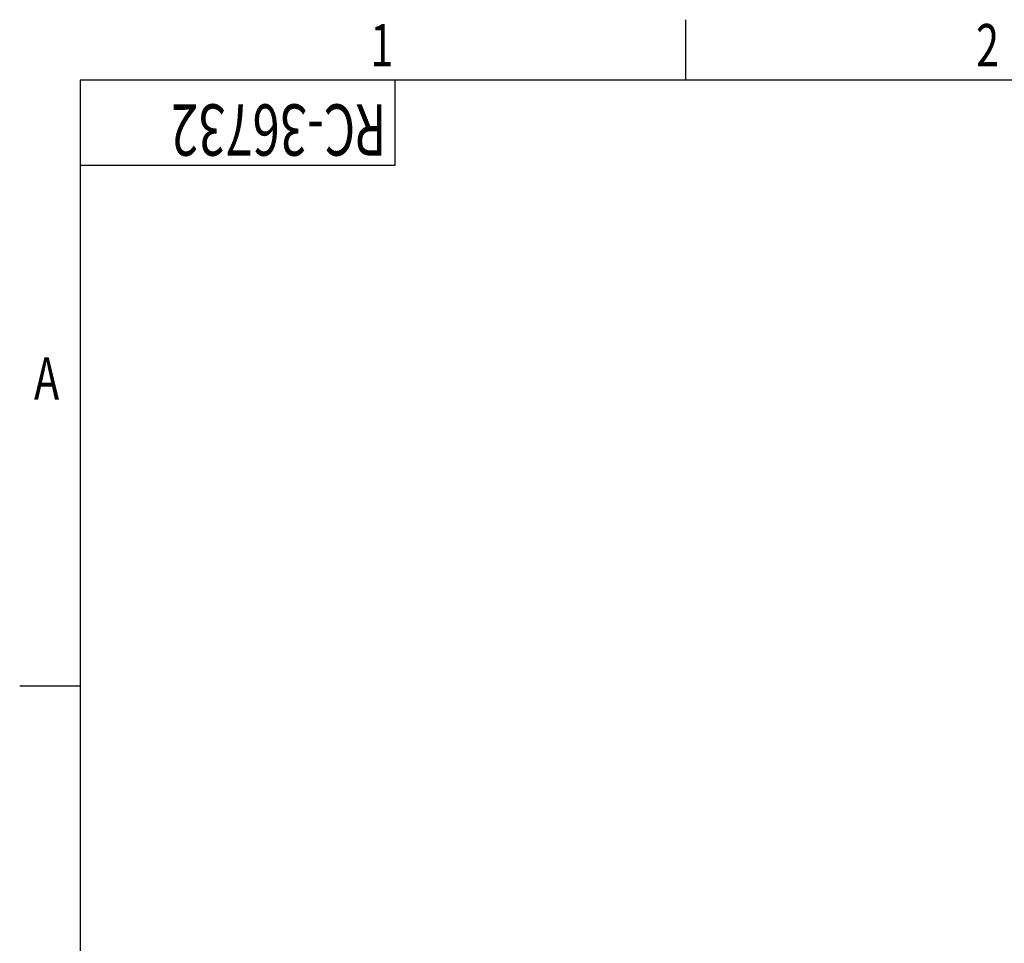
# Model space of a CAD drawing. Extents: x 15 to 410, y 2 to 292.
# Drawn here: x 15 to 96, y 216 to 292 of the extents above; entities that cross this region are included whole.
import ezdxf
from ezdxf.enums import TextEntityAlignment as Align

# ---------------------------------------------------------------- set-up
doc = ezdxf.new("R2010")
doc.units = 0
doc.layers.get('0').update_dxf_attribs({"linetype": 'CONTINUOUS'})
doc.layers.add('SLD-0', color=179, linetype='CONTINUOUS')
doc.styles.get("Standard").update_dxf_attribs({"font": 'txt', "bigfont": 'bigfont'})

msp = doc.modelspace()

# ---------------------------------------------------------------- linework, layer by layer
at = {"color": 7, "linetype": 'CONTINUOUS'}
for p, q in [((70, 286.9998), (70, 291.9998)), ((20, 286.9998), (20, 6.9998)), ((405, 286.9998), (20, 286.9998)), ((46, 279.9998), (46, 286.9998)), ((20, 279.9998), (46, 279.9998)), ((20, 236.9998), (15, 236.9998))]:
    msp.add_line(p, q, dxfattribs=at)

# ---------------------------------------------------------------- texts
at = {"color": 7, "linetype": 'CONTINUOUS', "width": 0.714286}
for s, p in [('1', (43.9622, 287.0498)), ('2', (93.9622, 287.0498)), ('A', (16.1851, 259.5498))]:
    msp.add_text(s, height=3.5, dxfattribs=at).set_placement(p, align=Align.BOTTOM_LEFT)
at = {"layer": 'SLD-0', "color": 7, "width": 0.7}
msp.add_text('RC-36732', height=4.23333, rotation=180, dxfattribs=at).set_placement((45.2689, 286.3364), align=Align.BOTTOM_LEFT)

doc.saveas('drawing.dxf')
